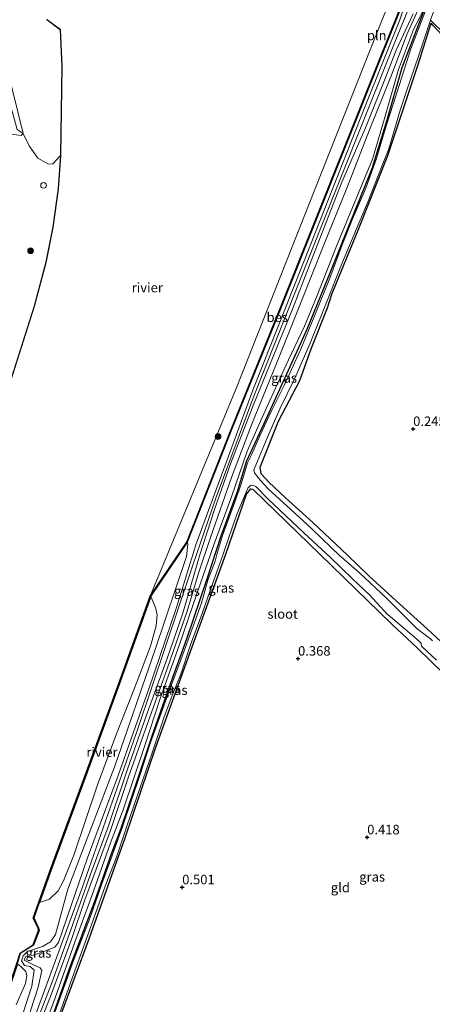
# Model space of a CAD drawing. Units: metres. Extents: x 149995 to 155095, y 474998 to 481251.
# Drawn here: x 151086 to 151194, y 475803 to 476062 of the extents above; entities that cross this region are included whole.
import ezdxf
from ezdxf.enums import TextEntityAlignment as Align

# ---------------------------------------------------------------- set-up
doc = ezdxf.new("R2010")
doc.units = ezdxf.units.M
doc.layers.get('0').update_dxf_attribs({"lineweight": 25})
for name, color, linetype, lineweight in [('B-ME-GR-BOOM-GV-B6', 93, 'Continuous', 18), ('B-ME-GR-BOOM-S-B1', 93, 'Continuous', 18), ('B-ME-GW-HOOGTEPUNT-S-B1', 10, 'Continuous', 25), ('B-ME-GW-INSTEEKWATERGANG-L-B1', 10, 'Continuous', 25), ('B-ME-GW-KRUINLIJN-L-B1', 93, 'Continuous', 18), ('B-ME-GW-TEENLIJN-L-B1', 93, 'Continuous', 18), ('B-ME-GW-WATERGANG-GREPPEL-L-B1', 10, 'Continuous', 25), ('B-ME-IE-GRASLAND-GV-B6', 93, 'Continuous', 18), ('B-ME-IE-GRONDWERKLIJN-GROND_INGERICHT-GV-B6', 253, 'Continuous', 18), ('B-ME-IE-INRICHTINGSELEMENT-L-B1', 253, 'Continuous', 18), ('B-ME-IE-INRICHTINGSELEMENT-S-B1', 253, 'Continuous', 18), ('B-ME-MW-MUUR-GV-B6', 8, 'IE-TERREINAFSCHEIDING-KUNSTMATIG', 18), ('B-ME-OB-BESCHOEIING-GV-B6', 10, 'Continuous', 25), ('B-ME-OB-WATERLIJN-L-B1', 133, 'OB-WATERLIJN', 18), ('B-ME-OG-WATER-GV-B6', 153, 'Continuous', 18)]:
    doc.layers.add(name, color=color, linetype=linetype, lineweight=lineweight)
doc.styles.add('NLCS-ISO', font='NLCS-ISO.TTF')
doc.linetypes.add('IE-TERREINAFSCHEIDING-KUNSTMATIG', pattern='A,4,[82,NLCS.SHX,S=0.75,R=90,X=0,Y=0],4,-2', length=10)
doc.linetypes.add('OB-WATERLIJN', pattern='A,10,[32,NLCS.SHX,S=2,R=0,X=0,Y=0],-12', length=22)

# ---------------------------------------------------------------- blocks, each defined once
blk = doc.blocks.new('dtb')
blk.add_circle((0, 0), 0.75)
blk = doc.blocks.new('boom')
blk.add_hatch(color=256).paths.add_polyline_path([(-0.75, 0, 1), (0.75, 0, 1)])
blk.add_circle((0, 0), 0.75)
blk = doc.blocks.new('hoogtepunt')
for p, q in [((-0.5, 0), (0.5, 0)), ((0, 0.5), (0, -0.5))]:
    blk.add_line(p, q)

msp = doc.modelspace()

# ---------------------------------------------------------------- linework, layer by layer
at = {"layer": 'B-ME-GR-BOOM-GV-B6'}
msp.add_polyline3d([(151092.751, 476061.726, 0.251), (151096.299, 476059.023, 0.251), (151096.743, 476049.42, 0.251), (151096.384, 476026.065, 0.251), (151094.424, 476023.842, 0.427), (151093.271, 476023.797, 0.481), (151090.462, 476025.36, 0.67), (151088.193, 476028.563, 0.794), (151086.669, 476031.79, 0.85), (151082.422, 476048.898, 0.868), (151074.493, 476082.706, 0.854)], dxfattribs=at)
at = {"layer": 'B-ME-GW-INSTEEKWATERGANG-L-B1'}
for points in [[(151192.721, 476066.579, 0.099), (151190.774, 476061.578, 0.114), (151185.913, 476049.078, -0.005), (151181.986, 476035.341, -0.009), (151178.074, 476022.579, 0.001), (151172.082, 476007.877, 0.075), (151167.227, 475995.584, 0.116), (151161.026, 475980.406, 0.109), (151155.662, 475968.628, 0.112), (151149.619, 475955.451, 0.103), (151145.073, 475945.615, 0.058), (151142.754, 475937.752, -0.009), (151138.51, 475926.147, -0.033), (151134.67, 475914.559, 0.001), (151129.592, 475899.338, 0.029), (151124.847, 475886.298, 0.035), (151120.401, 475873.647, 0.039), (151115.737, 475859.771, 0.041), (151112.233, 475849.448, 0.035), (151109.796, 475842.942, 0.033), (151105.218, 475829.954, 0.073), (151098.949, 475813.288, 0.088), (151094.619, 475800.855, 0.039)], [(151167.601, 475989.646, 0.076), (151174.459, 476006.482, 0.076), (151182.28, 476026.001, -0.047), (151190.098, 476049.627, -0.037), (151193.634, 476060.733, -0.118)], [(151342.334, 475916.57, 0.039), (151322.654, 475935.273, 0.064), (151302.402, 475954.418, 0.058), (151285.215, 475970.626, 0.114), (151269.029, 475986.064, 0.128), (151251.522, 476002.969, 0.175), (151235.925, 476017.673, 0.169), (151219.012, 476034.184, 0.161), (151203.255, 476049.999, 0.183), (151199.644, 476054.239, 0.274), (151197.244, 476056.835, 0.276), (151195.472, 476058.739, 0.04), (151194.111, 476060.123, -0.074), (151193.634, 476060.733, -0.118)], [(151149.07, 475942.505, 0.071), (151148.751, 475944.207, 0.031), (151153.598, 475956.348, 0.101), (151159.2, 475966.985, 0.109), (151162.18, 475975.322, 0.12), (151166.4, 475986.074, 0.126), (151167.601, 475989.646, 0.076)], [(151263.008, 475835.071, 0.156), (151251.725, 475845.465, 0.09), (151243.103, 475853.935, 0.136), (151234.821, 475861.524, 0.214), (151225.4, 475870.676, 0.176), (151217.502, 475878.144, 0.173), (151208.962, 475886.439, 0.026), (151201.072, 475893.963, 0.003), (151192.539, 475901.812, 0.118), (151186.398, 475907.447, 0.077), (151177.365, 475915.672, 0.072), (151171.688, 475921.155, 0.104), (151162.555, 475929.745, 0.146), (151155.453, 475936.171, 0.133), (151151.032, 475940.309, 0.112), (151149.07, 475942.505, 0.071)], [(151165.124, 475734.541, -0.098), (151125.476, 475772.989, 0.036), (151109.832, 475789.162, 0.192), (151098.304, 475798.63, 0.125), (151096.537, 475800.147, 0.004), (151096.544, 475800.451, 0.019), (151104.05, 475820.718, 0.099), (151113.396, 475846.922, 0.006), (151121.401, 475870.788, 0.03), (151130.613, 475896.101, 0.038), (151139.745, 475921.446, -0.042), (151145.202, 475937.137, -0.024), (151146.341, 475938.538, -0.046), (151146.86, 475938.455, -0.033), (151167.49, 475918.415, 0.055), (151183.438, 475902.99, -0.001), (151190, 475896.748, -0.024), (151203.735, 475883.384, 0.017), (151224.29, 475864.592, 0.155), (151250.34, 475840.263, 0.094), (151259.082, 475831.037, 0.209)]]:
    msp.add_polyline3d(points, dxfattribs=at)
at = {"layer": 'B-ME-GW-KRUINLIJN-L-B1'}
for points in [[(151057.082, 475707.837, 0.685), (151063.551, 475727.135, 0.71), (151077.399, 475765.607, 0.71), (151089.407, 475799.26, 0.804), (151102.136, 475833.864, 0.814), (151116.818, 475875.842, 0.747), (151131.139, 475918.537, 0.689), (151137.211, 475936.367, 0.75), (151147.133, 475962.897, 0.819), (151158.493, 475991.521, 0.819), (151169.21, 476018.55, 0.923), (151184.126, 476055.795, 0.78), (151200.485, 476095.738, 0.78), (151216.684, 476133.523, 0.822), (151233.809, 476174.59, 0.823)], [(151131.91, 475923.875, 0.631), (151146.834, 475964.468, 0.798), (151161.954, 476002.605, 0.829), (151176.317, 476038.984, 0.714), (151185.434, 476061.661, 0.67), (151190.23, 476076.188, 0.391)], [(151188.961, 476059.122, 0.425), (151190.786, 476062.623, 0.21), (151192.721, 476066.579, 0.099)], [(151188.913, 476063.244, 0.753), (151184.439, 476053.717, 0.836), (151180.948, 476044.701, 0.823), (151176.429, 476033.285, 0.918), (151170.238, 476019.06, 1.021), (151163.174, 476001.067, 0.918), (151157.268, 475985.711, 0.916), (151152.963, 475975.207, 0.868), (151146.945, 475960.427, 0.821), (151140.976, 475945.132, 0.83), (151136.874, 475933.434, 0.751), (151132.845, 475920.974, 0.68), (151128.492, 475905.96, 0.68), (151124.403, 475894.066, 0.696), (151119.123, 475879.669, 0.743), (151113.97, 475864.984, 0.779), (151108.917, 475849.857, 0.791), (151104.179, 475837.191, 0.902), (151099.167, 475822.817, 0.902), (151094.148, 475808.919, 0.862), (151090.616, 475799.86, 0.902)], [(151091.206, 475794.614, 0.468), (151095.005, 475804.961, 0.504), (151100.16, 475819.602, 0.553), (151105.078, 475832.999, 0.519), (151109.553, 475845.64, 0.523), (151112.815, 475854.296, 0.525), (151118.474, 475870.933, 0.417), (151122.595, 475883.531, 0.417), (151127.669, 475897.688, 0.421), (151132.228, 475911.296, 0.361), (151136.711, 475924.086, 0.325), (151141.289, 475936.434, 0.366), (151145.36, 475948.459, 0.434), (151150.455, 475959.8, 0.47), (151156.221, 475972.391, 0.523), (151160.426, 475981.218, 0.478), (151163.766, 475989.293, 0.427), (151168.778, 476002.248, 0.376), (151173.423, 476013.425, 0.4), (151178.218, 476025.057, 0.387), (151181.382, 476035.71, 0.347), (151185.095, 476048.626, 0.361), (151188.961, 476059.122, 0.425)], [(151055.781, 475708.983, 0.542), (151061.713, 475726.19, 0.532), (151067.769, 475744.68, 0.516), (151068.915, 475747.267, 0.505), (151076.969, 475768.724, 0.508), (151086.434, 475795.056, 0.704), (151090.547, 475807.791, 0.691), (151091.572, 475812.131, 0.657), (151091.072, 475812.858, 0.639), (151089.36, 475813.663, 0.605), (151086.881, 475814.865, 0.542), (151087.236, 475815.7, 0.542), (151088.687, 475815.979, 0.537), (151090.691, 475816.607, 0.568), (151094.924, 475818.259, 0.766), (151095.886, 475819.497, 0.798), (151103.52, 475841.709, 0.699), (151111.544, 475863.301, 0.683), (151119.592, 475886.049, 0.628), (151126.844, 475907.453, 0.547), (151131.91, 475923.875, 0.631)]]:
    msp.add_polyline3d(points, dxfattribs=at)
at = {"layer": 'B-ME-GW-TEENLIJN-L-B1'}
for points in [[(151086.531, 476113.657, 0.274), (151088.066, 476113.753, 0.653), (151089.591, 476112.848, 0.592), (151089.829, 476111.559, 0.588), (151074.671, 476083.879, 0.896), (151074.493, 476082.706, 0.854), (151082.422, 476048.898, 0.868), (151086.669, 476031.79, 0.85), (151086.067, 476031.27, 0.854), (151056.768, 476035.259, 0.943), (151019.61, 476039.768, 0.84), (151019.112, 476040.143, 0.788)], [(151090.183, 475796.349, 0.672), (151093.805, 475805.354, 0.683), (151099.357, 475820.503, 0.725), (151102.814, 475830.678, 0.734), (151109.646, 475849.184, 0.662), (151114.158, 475862.742, 0.64), (151119.195, 475876.722, 0.551), (151124.484, 475891.601, 0.462), (151129.637, 475906.439, 0.498), (151132.605, 475916.39, 0.437), (151135.803, 475926.079, 0.316), (151141.262, 475941.492, 0.434), (151146.508, 475955.327, 0.53), (151153.231, 475971.902, 0.604), (151159.333, 475987.157, 0.585), (151165.501, 476002.581, 0.587), (151171.479, 476017.51, 0.666), (151177.492, 476032.794, 0.604), (151183.278, 476047.405, 0.611), (151187.33, 476058.012, 0.574), (151190.641, 476065.318, 0.642)], [(151068.915, 475747.267, 0.505), (151070.416, 475754.689, 0.144), (151080.228, 475781.672, 0.073), (151088.877, 475808.064, 0.117), (151089.552, 475812.211, 0.104), (151088.482, 475813.16, 0.051), (151086.961, 475813.46, 0.025), (151086.184, 475814.713, 0.029), (151086.648, 475815.983, 0.109), (151087.781, 475817.103, 0.095), (151091.737, 475818.424, 0.303), (151093.788, 475819.649, 0.355), (151095.115, 475821.621, 0.452), (151098.322, 475833.457, 0.166), (151110.764, 475866.04, 0.047), (151121.129, 475896.157, 0.016), (151129.434, 475920.843, 0.298), (151129.801, 475924.066, 0.386), (151129.618, 475924.528, 0.391)]]:
    msp.add_polyline3d(points, dxfattribs=at)
at = {"layer": 'B-ME-GW-WATERGANG-GREPPEL-L-B1'}
msp.add_polyline3d([(151342.975, 475917.228, 0.007), (151300.476, 475958.123, 0.06), (151201.719, 476053.163, 0.108), (151197.422, 476057.744, 0.116), (151193.47, 476061.599, -0.28)], dxfattribs=at)
at = {"layer": 'B-ME-IE-GRASLAND-GV-B6'}
for points in [[(151086.669, 476031.79, 0.85), (151085.043, 476032.847, 1.939), (151082.147, 476043.358, 1.866), (151073.335, 476083.455, 1.805), (151087.808, 476111.46, 1.61), (151087.594, 476111.668, 1.606), (151086.531, 476113.657, 0.274), (151088.066, 476113.753, 0.653), (151089.591, 476112.848, 0.592), (151089.829, 476111.559, 0.588), (151074.671, 476083.879, 0.896), (151074.493, 476082.706, 0.854), (151082.422, 476048.898, 0.868), (151086.669, 476031.79, 0.85)], [(151080.228, 475781.672, 0.073), (151088.877, 475808.064, 0.117), (151089.552, 475812.211, 0.104), (151088.482, 475813.16, 0.051), (151086.961, 475813.46, 0.025), (151086.184, 475814.713, 0.029), (151086.648, 475815.983, 0.109), (151087.781, 475817.103, 0.095), (151091.737, 475818.424, 0.303), (151093.788, 475819.649, 0.355), (151095.115, 475821.621, 0.452), (151098.322, 475833.457, 0.166), (151110.764, 475866.04, 0.047), (151121.129, 475896.157, 0.016), (151129.434, 475920.843, 0.298), (151129.801, 475924.066, 0.386), (151129.618, 475924.528, 0.391), (151129.731, 475924.815, 0.391), (151141.081, 475953.666, 0.391), (151154.43, 475986.699, 0.391), (151180.091, 476050.908, 0.391), (151190.23, 476076.188, 0.391), (151185.434, 476061.661, 0.67), (151176.317, 476038.984, 0.714), (151161.954, 476002.605, 0.829), (151146.834, 475964.468, 0.798), (151131.91, 475923.875, 0.631)], [(151086.434, 475795.056, 0.704), (151090.547, 475807.791, 0.691), (151091.572, 475812.131, 0.657), (151091.072, 475812.858, 0.639), (151089.36, 475813.663, 0.605), (151086.881, 475814.865, 0.542), (151087.236, 475815.7, 0.542), (151088.687, 475815.979, 0.537), (151090.691, 475816.607, 0.568), (151094.924, 475818.259, 0.766), (151095.886, 475819.497, 0.798), (151103.52, 475841.709, 0.699), (151111.544, 475863.301, 0.683), (151119.592, 475886.049, 0.628), (151126.844, 475907.453, 0.547), (151131.91, 475923.875, 0.631), (151146.834, 475964.468, 0.798), (151161.954, 476002.605, 0.829), (151176.317, 476038.984, 0.714), (151185.434, 476061.661, 0.67), (151190.23, 476076.188, 0.391)], [(151197.422, 476057.744, 0.116), (151193.47, 476061.599, -0.28), (151193.486, 476061.646, -0.28), (151198.484, 476075, -0.28)], [(151090.183, 475796.349, 0.672), (151093.805, 475805.354, 0.683), (151099.357, 475820.503, 0.725), (151102.814, 475830.678, 0.734), (151109.646, 475849.184, 0.662), (151114.158, 475862.742, 0.64), (151119.195, 475876.722, 0.551), (151124.484, 475891.601, 0.462), (151129.637, 475906.439, 0.498), (151132.605, 475916.39, 0.437), (151135.803, 475926.079, 0.316), (151141.262, 475941.492, 0.434), (151146.508, 475955.327, 0.53), (151153.231, 475971.902, 0.604), (151159.333, 475987.157, 0.585), (151165.501, 476002.581, 0.587), (151171.479, 476017.51, 0.666), (151177.492, 476032.794, 0.604), (151183.278, 476047.405, 0.611), (151187.33, 476058.012, 0.574), (151190.641, 476065.318, 0.642)], [(151190.641, 476065.318, 0.642), (151187.33, 476058.012, 0.574), (151183.278, 476047.405, 0.611), (151177.492, 476032.794, 0.604), (151171.479, 476017.51, 0.666), (151165.501, 476002.581, 0.587), (151159.333, 475987.157, 0.585), (151153.231, 475971.902, 0.604), (151146.508, 475955.327, 0.53), (151141.262, 475941.492, 0.434), (151135.803, 475926.079, 0.316), (151132.605, 475916.39, 0.437), (151129.637, 475906.439, 0.498), (151124.484, 475891.601, 0.462), (151119.195, 475876.722, 0.551), (151114.158, 475862.742, 0.64), (151109.646, 475849.184, 0.662), (151102.814, 475830.678, 0.734), (151099.357, 475820.503, 0.725), (151093.805, 475805.354, 0.683), (151090.183, 475796.349, 0.672)], [(151094.619, 475800.855, 0.039), (151098.949, 475813.288, 0.088), (151105.218, 475829.954, 0.073), (151109.796, 475842.942, 0.033), (151112.233, 475849.448, 0.035), (151115.737, 475859.771, 0.041), (151120.401, 475873.647, 0.039), (151124.847, 475886.298, 0.035), (151129.592, 475899.338, 0.029), (151134.67, 475914.559, 0.001), (151138.51, 475926.147, -0.033), (151142.754, 475937.752, -0.009), (151145.073, 475945.615, 0.058), (151149.619, 475955.451, 0.103), (151155.662, 475968.628, 0.112), (151161.026, 475980.406, 0.109), (151167.227, 475995.584, 0.116), (151172.082, 476007.877, 0.075), (151178.074, 476022.579, 0.001), (151181.986, 476035.341, -0.009), (151185.913, 476049.078, -0.005), (151190.774, 476061.578, 0.114), (151192.721, 476066.579, 0.099)], [(151192.721, 476066.579, 0.099), (151190.774, 476061.578, 0.114), (151185.913, 476049.078, -0.005), (151181.986, 476035.341, -0.009), (151178.074, 476022.579, 0.001), (151172.082, 476007.877, 0.075), (151167.227, 475995.584, 0.116), (151161.026, 475980.406, 0.109), (151155.662, 475968.628, 0.112), (151149.619, 475955.451, 0.103), (151145.073, 475945.615, 0.058), (151142.754, 475937.752, -0.009), (151138.51, 475926.147, -0.033), (151134.67, 475914.559, 0.001), (151129.592, 475899.338, 0.029), (151124.847, 475886.298, 0.035), (151120.401, 475873.647, 0.039), (151115.737, 475859.771, 0.041), (151112.233, 475849.448, 0.035), (151109.796, 475842.942, 0.033), (151105.218, 475829.954, 0.073), (151098.949, 475813.288, 0.088), (151094.619, 475800.855, 0.039)], [(151192.578, 476065.108, -0.28), (151188.335, 476054.002, -0.28), (151185.284, 476044.636, -0.28), (151181.947, 476034.12, -0.28), (151179.318, 476025.246, -0.28), (151176.455, 476017.459, -0.28), (151172.924, 476009.17, -0.28), (151170.305, 476002.562, -0.28), (151167.048, 475993.812, -0.28), (151163.313, 475984.543, -0.28), (151159.459, 475975.236, -0.28), (151155.046, 475965.682, -0.28), (151151.765, 475959.064, -0.28), (151148.73, 475952.484, -0.28), (151146.606, 475947.628, -0.28), (151145.464, 475945.353, -0.28), (151143.713, 475939.496, -0.28), (151141.324, 475932.996, -0.28), (151138.944, 475926.321, -0.28), (151137.434, 475921.297, -0.28), (151136.959, 475919.581, -0.28), (151135.062, 475914.615, -0.28), (151133.363, 475908.568, -0.28), (151130.489, 475900.556, -0.28), (151128, 475893.654, -0.28), (151125.034, 475885.676, -0.28), (151122.442, 475878.68, -0.28), (151120.049, 475871.963, -0.28), (151117.356, 475863.566, -0.28), (151115.006, 475856.849, -0.28), (151112.652, 475849.815, -0.28), (151109.589, 475841.336, -0.28), (151107.182, 475834.618, -0.28), (151104.183, 475826.02, -0.28), (151101.896, 475820.211, -0.28), (151099.537, 475814.085, -0.28), (151098.242, 475810.267, -0.28), (151095.015, 475801.364, -0.28)], [(151188.913, 476063.244, 0.753), (151184.439, 476053.717, 0.836), (151180.948, 476044.701, 0.823), (151176.429, 476033.285, 0.918), (151170.238, 476019.06, 1.021), (151163.174, 476001.067, 0.918), (151157.268, 475985.711, 0.916), (151152.963, 475975.207, 0.868), (151146.945, 475960.427, 0.821), (151140.976, 475945.132, 0.83), (151136.874, 475933.434, 0.751), (151132.845, 475920.974, 0.68), (151128.492, 475905.96, 0.68), (151124.403, 475894.066, 0.696), (151119.123, 475879.669, 0.743), (151113.97, 475864.984, 0.779), (151108.917, 475849.857, 0.791), (151104.179, 475837.191, 0.902), (151099.167, 475822.817, 0.902), (151094.148, 475808.919, 0.862), (151090.616, 475799.86, 0.902)], [(151090.616, 475799.86, 0.902), (151094.148, 475808.919, 0.862), (151099.167, 475822.817, 0.902), (151104.179, 475837.191, 0.902), (151108.917, 475849.857, 0.791), (151113.97, 475864.984, 0.779), (151119.123, 475879.669, 0.743), (151124.403, 475894.066, 0.696), (151128.492, 475905.96, 0.68), (151132.845, 475920.974, 0.68), (151136.874, 475933.434, 0.751), (151140.976, 475945.132, 0.83), (151146.945, 475960.427, 0.821), (151152.963, 475975.207, 0.868), (151157.268, 475985.711, 0.916), (151163.174, 476001.067, 0.918), (151170.238, 476019.06, 1.021), (151176.429, 476033.285, 0.918), (151180.948, 476044.701, 0.823), (151184.439, 476053.717, 0.836), (151188.913, 476063.244, 0.753)], [(151091.206, 475794.614, 0.468), (151095.005, 475804.961, 0.504), (151100.16, 475819.602, 0.553), (151105.078, 475832.999, 0.519), (151109.553, 475845.64, 0.523), (151112.815, 475854.296, 0.525), (151118.474, 475870.933, 0.417), (151122.595, 475883.531, 0.417), (151127.669, 475897.688, 0.421), (151132.228, 475911.296, 0.361), (151136.711, 475924.086, 0.325), (151141.289, 475936.434, 0.366), (151145.36, 475948.459, 0.434), (151150.455, 475959.8, 0.47), (151156.221, 475972.391, 0.523), (151160.426, 475981.218, 0.478), (151163.766, 475989.293, 0.427), (151168.778, 476002.248, 0.376), (151173.423, 476013.425, 0.4), (151178.218, 476025.057, 0.387), (151181.382, 476035.71, 0.347), (151185.095, 476048.626, 0.361), (151188.961, 476059.122, 0.425), (151190.786, 476062.623, 0.21)], [(151190.786, 476062.623, 0.21), (151188.961, 476059.122, 0.425), (151185.095, 476048.626, 0.361), (151181.382, 476035.71, 0.347), (151178.218, 476025.057, 0.387), (151173.423, 476013.425, 0.4), (151168.778, 476002.248, 0.376), (151163.766, 475989.293, 0.427), (151160.426, 475981.218, 0.478), (151156.221, 475972.391, 0.523), (151150.455, 475959.8, 0.47), (151145.36, 475948.459, 0.434), (151141.289, 475936.434, 0.366), (151136.711, 475924.086, 0.325), (151132.228, 475911.296, 0.361), (151127.669, 475897.688, 0.421), (151122.595, 475883.531, 0.417), (151118.474, 475870.933, 0.417), (151112.815, 475854.296, 0.525), (151109.553, 475845.64, 0.523), (151105.078, 475832.999, 0.519), (151100.16, 475819.602, 0.553), (151095.005, 475804.961, 0.504), (151091.206, 475794.614, 0.468)], [(151194.013, 475898.649, -0.28), (151193.485, 475899.162, -0.28), (151189.95, 475901.819, -0.28), (151181.87, 475909.862, -0.28), (151174.872, 475916.535, -0.28), (151169.501, 475921.171, -0.28), (151167.361, 475923.18, -0.28), (151162.289, 475928.066, -0.28), (151156.812, 475933.164, -0.28), (151150.874, 475938.544, -0.28), (151148.879, 475940.759, -0.28), (151147.254, 475942.727, -0.28), (151147.126, 475943.253, -0.28), (151147.211, 475943.711, -0.28), (151150.67, 475952.14, -0.28), (151154.014, 475959.722, -0.28), (151157.984, 475967.779, -0.28), (151161.884, 475976.833, -0.28), (151166.353, 475987.858, -0.28), (151169.97, 475997.035, -0.28), (151173.383, 476005.174, -0.28), (151177.11, 476014.036, -0.28), (151180.638, 476023.021, -0.28), (151182.503, 476027.811, -0.28), (151185.528, 476037.964, -0.28), (151187.24, 476043.166, -0.28), (151190.304, 476052.117, -0.28), (151193.47, 476061.599, -0.28), (151197.422, 476057.744, 0.116)], [(151194.111, 476060.123, -0.074), (151193.634, 476060.733, -0.118), (151190.098, 476049.627, -0.037), (151182.28, 476026.001, -0.047), (151174.459, 476006.482, 0.076), (151167.601, 475989.646, 0.076), (151166.4, 475986.074, 0.126), (151162.18, 475975.322, 0.12), (151159.2, 475966.985, 0.109), (151153.598, 475956.348, 0.101), (151148.751, 475944.207, 0.031), (151149.07, 475942.505, 0.071), (151151.032, 475940.309, 0.112), (151155.453, 475936.171, 0.133), (151162.555, 475929.745, 0.146), (151171.688, 475921.155, 0.104), (151177.365, 475915.672, 0.072), (151186.398, 475907.447, 0.077), (151192.539, 475901.812, 0.118), (151201.072, 475893.963, 0.003)], [(151056.768, 476035.259, 0.943), (151086.067, 476031.27, 0.854), (151086.669, 476031.79, 0.85), (151088.193, 476028.563, 0.794), (151090.462, 476025.36, 0.67), (151093.271, 476023.797, 0.481), (151094.424, 476023.842, 0.427), (151096.384, 476026.065, 0.251), (151095.842, 476017.276, 0.251), (151094.432, 476007.238, 0.251), (151092.545, 475998.008, 0.251), (151089.499, 475986.493, 0.251), (151073.995, 475937.752, 0.251)], [(151085.043, 476032.847, 1.939), (151086.669, 476031.79, 0.85), (151086.067, 476031.27, 0.854), (151056.768, 476035.259, 0.943)], [(151096.191, 475800.79, -0.28), (151099.489, 475810.124, -0.28), (151101.321, 475815.236, -0.28), (151104.161, 475823.129, -0.28), (151108.165, 475834.259, -0.28), (151111.072, 475841.92, -0.28), (151113.81, 475850.064, -0.28), (151117.314, 475860.154, -0.28), (151120.439, 475869.309, -0.28), (151123.479, 475878.435, -0.28), (151125.737, 475884.314, -0.28), (151127.955, 475889.953, -0.28), (151130.531, 475897.644, -0.28), (151133.644, 475906.103, -0.28), (151136.213, 475913.33, -0.28), (151138.963, 475921.157, -0.28), (151140.664, 475926.092, -0.28), (151142.758, 475932.046, -0.28), (151145.581, 475938.693, -0.28), (151145.775, 475938.963, -0.28), (151146.26, 475939.42, -0.28), (151146.484, 475939.508, -0.28), (151146.66, 475939.517, -0.28), (151147.012, 475939.466, -0.28), (151147.65, 475939.138, -0.28), (151150.821, 475935.905, -0.28), (151160.271, 475927.031, -0.28), (151167.266, 475920.512, -0.28), (151172.982, 475914.96, -0.28), (151177.46, 475910.762, -0.28), (151182.214, 475905.576, -0.28), (151182.335, 475905.486, -0.28), (151189.2, 475899.677, -0.28), (151190.797, 475898.265, -0.28), (151190.99, 475898.049, -0.28), (151191.02, 475897.909, -0.28), (151191.086, 475897.249, -0.28), (151191.179, 475897.159, -0.28), (151195, 475893.626, -0.28)], [(151203.735, 475883.384, 0.017), (151190, 475896.748, -0.024), (151183.438, 475902.99, -0.001), (151167.49, 475918.415, 0.055), (151146.86, 475938.455, -0.033), (151146.341, 475938.538, -0.046), (151145.202, 475937.137, -0.024), (151139.745, 475921.446, -0.042), (151130.613, 475896.101, 0.038), (151121.401, 475870.788, 0.03), (151113.396, 475846.922, 0.006), (151104.05, 475820.718, 0.099), (151096.544, 475800.451, 0.019)], [(151085.065, 475813.972, 0.017), (151085.861, 475816.574, 0.162), (151089.324, 475818.802, 0.303), (151090.788, 475822.605, 0.303), (151090.694, 475823.296, 0.303), (151089.389, 475825.928, 0.303), (151090.809, 475830.014, 0.303), (151090.917, 475830.02, -0.28), (151093.522, 475830.904, -0.28), (151095.774, 475833.076, -0.28), (151097.22, 475835.719, -0.28), (151099.896, 475842.435, -0.28), (151106.111, 475860.909, -0.28), (151111.112, 475874.258, -0.28), (151116.419, 475887.806, -0.28), (151120.006, 475897.288, -0.28), (151121.549, 475902.619, -0.28), (151121.767, 475905.475, -0.28), (151121.35, 475907.414, -0.28), (151120.105, 475910.285, -0.28), (151120.031, 475910.342, 0.391), (151129.618, 475924.528, 0.391), (151129.801, 475924.066, 0.386), (151129.434, 475920.843, 0.298), (151121.129, 475896.157, 0.016), (151110.764, 475866.04, 0.047), (151098.322, 475833.457, 0.166), (151095.115, 475821.621, 0.452), (151093.788, 475819.649, 0.355), (151091.737, 475818.424, 0.303), (151087.781, 475817.103, 0.095), (151086.648, 475815.983, 0.109), (151086.184, 475814.713, 0.029), (151086.961, 475813.46, 0.025), (151088.482, 475813.16, 0.051), (151089.552, 475812.211, 0.104), (151088.877, 475808.064, 0.117), (151080.228, 475781.672, 0.073)], [(151131.91, 475923.875, 0.631), (151126.844, 475907.453, 0.547), (151119.592, 475886.049, 0.628), (151111.544, 475863.301, 0.683), (151103.52, 475841.709, 0.699), (151095.886, 475819.497, 0.798), (151094.924, 475818.259, 0.766), (151090.691, 475816.607, 0.568), (151088.687, 475815.979, 0.537), (151087.236, 475815.7, 0.542), (151086.881, 475814.865, 0.542), (151089.36, 475813.663, 0.605), (151091.072, 475812.858, 0.639), (151091.572, 475812.131, 0.657), (151090.547, 475807.791, 0.691), (151086.434, 475795.056, 0.704)], [(151084.834, 475803.125, -0.28), (151087.217, 475808.755, -0.28), (151087.573, 475810.724, -0.28), (151087.322, 475811.887, -0.28), (151086.151, 475813.134, -0.28), (151085.157, 475813.936, -0.28)]]:
    msp.add_polyline3d(points, dxfattribs=at)
at = {"layer": 'B-ME-IE-GRONDWERKLIJN-GROND_INGERICHT-GV-B6'}
for points in [[(151201.072, 475893.963, 0.003), (151192.539, 475901.812, 0.118), (151186.398, 475907.447, 0.077), (151177.365, 475915.672, 0.072), (151171.688, 475921.155, 0.104), (151162.555, 475929.745, 0.146), (151155.453, 475936.171, 0.133), (151151.032, 475940.309, 0.112), (151149.07, 475942.505, 0.071), (151148.751, 475944.207, 0.031), (151153.598, 475956.348, 0.101), (151159.2, 475966.985, 0.109), (151162.18, 475975.322, 0.12), (151166.4, 475986.074, 0.126), (151167.601, 475989.646, 0.076), (151174.459, 476006.482, 0.076), (151182.28, 476026.001, -0.047), (151190.098, 476049.627, -0.037), (151193.634, 476060.733, -0.118), (151194.111, 476060.123, -0.074)], [(151197.8, 475768.086, 0.451), (151169.124, 475738.647, 0.165), (151165.124, 475734.541, -0.098), (151125.476, 475772.989, 0.036), (151109.832, 475789.162, 0.192), (151098.304, 475798.63, 0.125), (151096.537, 475800.147, 0.004), (151096.544, 475800.451, 0.019), (151104.05, 475820.718, 0.099), (151113.396, 475846.922, 0.006), (151121.401, 475870.788, 0.03), (151130.613, 475896.101, 0.038), (151139.745, 475921.446, -0.042), (151145.202, 475937.137, -0.024), (151146.341, 475938.538, -0.046), (151146.86, 475938.455, -0.033), (151167.49, 475918.415, 0.055), (151183.438, 475902.99, -0.001), (151190, 475896.748, -0.024), (151203.735, 475883.384, 0.017)]]:
    msp.add_polyline3d(points, dxfattribs=at)
at = {"layer": 'B-ME-IE-INRICHTINGSELEMENT-L-B1'}
msp.add_polyline3d([(151119.917, 475910.352, -0.28), (151142.532, 475964.856, -0.28), (151161.463, 476012.911, -0.28), (151177.952, 476054.684, -0.28), (151198.89, 476106.905, -0.28), (151212.865, 476141.55, -0.28), (151227.725, 476177.791, -0.28), (151239.444, 476204.49, -0.28)], dxfattribs=at)
at = {"layer": 'B-ME-MW-MUUR-GV-B6'}
for points in [[(151073.995, 475937.752, 0.251), (151089.499, 475986.493, 0.251), (151092.545, 475998.008, 0.251), (151094.432, 476007.238, 0.251), (151095.842, 476017.276, 0.251), (151096.384, 476026.065, 0.251), (151096.743, 476049.42, 0.251), (151096.299, 476059.023, 0.251), (151092.751, 476061.726, 0.251)], [(151092.854, 476061.773, -0.28), (151096.396, 476059.074, -0.28), (151096.843, 476049.421, -0.28), (151096.484, 476026.061, -0.28), (151095.942, 476017.266, -0.28), (151094.531, 476007.221, -0.28), (151092.643, 475997.985, -0.28), (151089.595, 475986.465, -0.28), (151074.087, 475937.71, -0.28)]]:
    msp.add_polyline3d(points, dxfattribs=at)
at = {"layer": 'B-ME-OB-BESCHOEIING-GV-B6'}
for points in [[(151080.188, 475799.965, -0.28), (151084.967, 475813.999, -0.28), (151085.808, 475816.658, -0.28), (151089.242, 475818.868, -0.28), (151090.686, 475822.617, -0.28), (151090.597, 475823.266, -0.28), (151089.281, 475825.921, -0.28), (151090.728, 475830.088, -0.28), (151093.91, 475838.937, -0.28), (151103.201, 475864.301, -0.28), (151111.694, 475887.496, -0.28), (151119.917, 475910.352, -0.28), (151129.529, 475924.575, -0.28), (151140.988, 475953.704, -0.28), (151154.337, 475986.736, -0.28), (151179.998, 476050.945, -0.28), (151190.137, 476076.225, -0.28)], [(151190.23, 476076.188, 0.391), (151180.091, 476050.908, 0.391), (151154.43, 475986.699, 0.391), (151141.081, 475953.666, 0.391), (151129.731, 475924.815, 0.391), (151129.618, 475924.528, 0.391), (151120.031, 475910.342, 0.391), (151120.105, 475910.285, -0.28), (151111.882, 475887.428, -0.28), (151103.389, 475864.233, -0.28), (151094.098, 475838.869, -0.28), (151090.917, 475830.02, -0.28), (151090.809, 475830.014, 0.303), (151089.389, 475825.928, 0.303), (151090.694, 475823.296, 0.303), (151090.788, 475822.605, 0.303), (151089.324, 475818.802, 0.303), (151085.861, 475816.574, 0.162), (151085.065, 475813.972, 0.017), (151085.157, 475813.936, -0.28), (151080.377, 475799.899, -0.28)]]:
    msp.add_polyline3d(points, dxfattribs=at)
at = {"layer": 'B-ME-OB-WATERLIJN-L-B1'}
for points in [[(151239.127, 476207.315, -0.28), (151239.444, 476204.49, -0.28), (151239.877, 476200.63, -0.28), (151222.885, 476157.959, -0.28), (151210.62, 476127.325, -0.28), (151201.056, 476103.452, -0.28), (151190.137, 476076.225, -0.28), (151179.998, 476050.945, -0.28)], [(151073.484, 475936.737, -0.282), (151074.087, 475937.71, -0.28), (151089.595, 475986.465, -0.28), (151092.643, 475997.985, -0.28), (151094.531, 476007.221, -0.28), (151095.942, 476017.266, -0.28), (151096.484, 476026.061, -0.28), (151096.843, 476049.421, -0.28), (151096.396, 476059.074, -0.28), (151092.854, 476061.773, -0.28)], [(151179.998, 476050.945, -0.28), (151154.337, 475986.736, -0.28), (151140.988, 475953.704, -0.28), (151129.529, 475924.575, -0.28), (151119.917, 475910.352, -0.28)], [(151119.917, 475910.352, -0.28), (151111.694, 475887.496, -0.28), (151103.201, 475864.301, -0.28), (151093.91, 475838.937, -0.28), (151090.728, 475830.088, -0.28)], [(151120.105, 475910.285, -0.28), (151111.882, 475887.428, -0.28), (151103.389, 475864.233, -0.28), (151094.098, 475838.869, -0.28), (151090.917, 475830.02, -0.28)], [(151120.105, 475910.285, -0.28), (151121.35, 475907.414, -0.28), (151121.767, 475905.475, -0.28), (151121.549, 475902.619, -0.28), (151120.006, 475897.288, -0.28), (151116.419, 475887.806, -0.28), (151111.112, 475874.258, -0.28), (151106.111, 475860.909, -0.28), (151099.896, 475842.435, -0.28), (151097.22, 475835.719, -0.28), (151095.774, 475833.076, -0.28), (151093.522, 475830.904, -0.28), (151090.917, 475830.02, -0.28)], [(151085.808, 475816.658, -0.28), (151089.242, 475818.868, -0.28), (151090.686, 475822.617, -0.28), (151090.597, 475823.266, -0.28), (151089.281, 475825.921, -0.28), (151090.728, 475830.088, -0.28)], [(151085.808, 475816.658, -0.28), (151084.967, 475813.999, -0.28), (151080.188, 475799.965, -0.28), (151074.257, 475783.527, -0.28), (151068.314, 475767.268, -0.28), (151058.943, 475740.63, -0.28), (151049.693, 475714.345, -0.28)], [(151085.157, 475813.936, -0.28), (151086.151, 475813.134, -0.28), (151087.322, 475811.887, -0.28), (151087.573, 475810.724, -0.28), (151087.217, 475808.755, -0.28), (151084.834, 475803.125, -0.28)]]:
    msp.add_polyline3d(points, dxfattribs=at)
at = {"layer": 'B-ME-OG-WATER-GV-B6'}
for points in [[(151190.137, 476076.225, -0.28), (151179.998, 476050.945, -0.28), (151154.337, 475986.736, -0.28), (151140.988, 475953.704, -0.28), (151129.529, 475924.575, -0.28), (151119.917, 475910.352, -0.28), (151111.694, 475887.496, -0.28), (151103.201, 475864.301, -0.28), (151093.91, 475838.937, -0.28), (151090.728, 475830.088, -0.28), (151089.281, 475825.921, -0.28), (151090.597, 475823.266, -0.28), (151090.686, 475822.617, -0.28), (151089.242, 475818.868, -0.28), (151085.808, 475816.658, -0.28), (151084.967, 475813.999, -0.28), (151080.188, 475799.965, -0.28)], [(151198.484, 476075, -0.28), (151193.486, 476061.646, -0.28), (151193.47, 476061.599, -0.28)], [(151095.015, 475801.364, -0.28), (151098.242, 475810.267, -0.28), (151099.537, 475814.085, -0.28), (151101.896, 475820.211, -0.28), (151104.183, 475826.02, -0.28), (151107.182, 475834.618, -0.28), (151109.589, 475841.336, -0.28), (151112.652, 475849.815, -0.28), (151115.006, 475856.849, -0.28), (151117.356, 475863.566, -0.28), (151120.049, 475871.963, -0.28), (151122.442, 475878.68, -0.28), (151125.034, 475885.676, -0.28), (151128, 475893.654, -0.28), (151130.489, 475900.556, -0.28), (151133.363, 475908.568, -0.28), (151135.062, 475914.615, -0.28), (151136.959, 475919.581, -0.28), (151137.434, 475921.297, -0.28), (151138.944, 475926.321, -0.28), (151141.324, 475932.996, -0.28), (151143.713, 475939.496, -0.28), (151145.464, 475945.353, -0.28), (151146.606, 475947.628, -0.28), (151148.73, 475952.484, -0.28), (151151.765, 475959.064, -0.28), (151155.046, 475965.682, -0.28), (151159.459, 475975.236, -0.28), (151163.313, 475984.543, -0.28), (151167.048, 475993.812, -0.28), (151170.305, 476002.562, -0.28), (151172.924, 476009.17, -0.28), (151176.455, 476017.459, -0.28), (151179.318, 476025.246, -0.28), (151181.947, 476034.12, -0.28), (151185.284, 476044.636, -0.28), (151188.335, 476054.002, -0.28), (151192.578, 476065.108, -0.28)], [(151028.923, 475800.84, -0.28), (151035.44, 475820.059, -0.28), (151037.364, 475825.735, -0.28), (151037.666, 475826.624, -0.28), (151037.889, 475827.283, -0.28), (151048.638, 475860.325, -0.28), (151056.054, 475882.545, -0.28), (151063.81, 475905.615, -0.28), (151071.195, 475928.226, -0.28), (151070.971, 475929.104, -0.28), (151073.484, 475936.737, -0.282), (151074.087, 475937.71, -0.28), (151089.595, 475986.465, -0.28), (151092.643, 475997.985, -0.28), (151094.531, 476007.221, -0.28), (151095.942, 476017.266, -0.28), (151096.484, 476026.061, -0.28), (151096.843, 476049.421, -0.28), (151096.396, 476059.074, -0.28), (151092.854, 476061.773, -0.28)], [(151193.47, 476061.599, -0.28), (151190.304, 476052.117, -0.28), (151187.24, 476043.166, -0.28), (151185.528, 476037.964, -0.28), (151182.503, 476027.811, -0.28), (151180.638, 476023.021, -0.28), (151177.11, 476014.036, -0.28), (151173.383, 476005.174, -0.28), (151169.97, 475997.035, -0.28), (151166.353, 475987.858, -0.28), (151161.884, 475976.833, -0.28), (151157.984, 475967.779, -0.28), (151154.014, 475959.722, -0.28), (151150.67, 475952.14, -0.28), (151147.211, 475943.711, -0.28), (151147.126, 475943.253, -0.28), (151147.254, 475942.727, -0.28), (151148.879, 475940.759, -0.28), (151150.874, 475938.544, -0.28), (151156.812, 475933.164, -0.28), (151162.289, 475928.066, -0.28), (151167.361, 475923.18, -0.28), (151169.501, 475921.171, -0.28), (151174.872, 475916.535, -0.28), (151181.87, 475909.862, -0.28), (151189.95, 475901.819, -0.28), (151193.485, 475899.162, -0.28), (151194.013, 475898.649, -0.28)], [(151195, 475893.626, -0.28), (151191.179, 475897.159, -0.28), (151191.086, 475897.249, -0.28), (151191.02, 475897.909, -0.28), (151190.99, 475898.049, -0.28), (151190.797, 475898.265, -0.28), (151189.2, 475899.677, -0.28), (151182.335, 475905.486, -0.28), (151182.214, 475905.576, -0.28), (151177.46, 475910.762, -0.28), (151172.982, 475914.96, -0.28), (151167.266, 475920.512, -0.28), (151160.271, 475927.031, -0.28), (151150.821, 475935.905, -0.28), (151147.65, 475939.138, -0.28), (151147.012, 475939.466, -0.28), (151146.66, 475939.517, -0.28), (151146.484, 475939.508, -0.28), (151146.26, 475939.42, -0.28), (151145.775, 475938.963, -0.28), (151145.581, 475938.693, -0.28), (151142.758, 475932.046, -0.28), (151140.664, 475926.092, -0.28), (151138.963, 475921.157, -0.28), (151136.213, 475913.33, -0.28), (151133.644, 475906.103, -0.28), (151130.531, 475897.644, -0.28), (151127.955, 475889.953, -0.28), (151125.737, 475884.314, -0.28), (151123.479, 475878.435, -0.28), (151120.439, 475869.309, -0.28), (151117.314, 475860.154, -0.28), (151113.81, 475850.064, -0.28), (151111.072, 475841.92, -0.28), (151108.165, 475834.259, -0.28), (151104.161, 475823.129, -0.28), (151101.321, 475815.236, -0.28), (151099.489, 475810.124, -0.28), (151096.191, 475800.79, -0.28)], [(151090.917, 475830.02, -0.28), (151094.098, 475838.869, -0.28), (151103.389, 475864.233, -0.28), (151111.882, 475887.428, -0.28), (151120.105, 475910.285, -0.28), (151121.35, 475907.414, -0.28), (151121.767, 475905.475, -0.28), (151121.549, 475902.619, -0.28), (151120.006, 475897.288, -0.28), (151116.419, 475887.806, -0.28), (151111.112, 475874.258, -0.28), (151106.111, 475860.909, -0.28), (151099.896, 475842.435, -0.28), (151097.22, 475835.719, -0.28), (151095.774, 475833.076, -0.28), (151093.522, 475830.904, -0.28), (151090.917, 475830.02, -0.28)], [(151080.377, 475799.899, -0.28), (151085.157, 475813.936, -0.28), (151086.151, 475813.134, -0.28), (151087.322, 475811.887, -0.28), (151087.573, 475810.724, -0.28), (151087.217, 475808.755, -0.28), (151084.834, 475803.125, -0.28)]]:
    msp.add_polyline3d(points, dxfattribs=at)

# ---------------------------------------------------------------- block references
at = {"layer": 'B-ME-GR-BOOM-S-B1', "rotation": 90}
for p in [(151088.579, 476001.031, 0.545), (151137.753, 475952.323, -0.273)]:
    msp.add_blockref('boom', p, dxfattribs=at)
at = {"layer": 'B-ME-GW-HOOGTEPUNT-S-B1', "rotation": 90}
for p in [(151188.905, 475954.27, 0.245), (151188.905, 475954.27, 0.245), (151158.723, 475893.995, 0.368), (151158.723, 475893.995, 0.368), (151176.85, 475847.096, 0.418), (151176.85, 475847.096, 0.418), (151128.336, 475833.985, 0.501), (151128.336, 475833.985, 0.501)]:
    msp.add_blockref('hoogtepunt', p, dxfattribs=at)
at = {"layer": 'B-ME-IE-INRICHTINGSELEMENT-S-B1', "rotation": 90}
msp.add_blockref('dtb', (151091.996, 476018.206, 0.563), dxfattribs=at)

# ---------------------------------------------------------------- texts
at = {"layer": 'B-ME-GW-HOOGTEPUNT-S-B1', "ltscale": 0.2, "style": 'NLCS-ISO'}
for s, p in [('0.245', (151188.905, 475954.27, 0.245)), ('0.245', (151188.905, 475954.27, 0.245)), ('0.368', (151158.723, 475893.995, 0.368)), ('0.368', (151158.723, 475893.995, 0.368)), ('0.418', (151176.85, 475847.096, 0.418)), ('0.418', (151176.85, 475847.096, 0.418)), ('0.501', (151128.336, 475833.985, 0.501)), ('0.501', (151128.336, 475833.985, 0.501))]:
    msp.add_text(s, height=2.5, dxfattribs=at).set_placement(p, align=Align.BOTTOM_LEFT)
at = {"layer": 'B-ME-IE-GRASLAND-GV-B6', "ltscale": 0.2, "style": 'NLCS-ISO'}
for p in [(151155.067, 475967.6545), (151138.5855, 475912.5655), (151129.5725, 475911.7275), (151124.4615, 475886.229), (151126.3485, 475885.7235), (151178.1525, 475836.726), (151090.6505, 475816.7555)]:
    msp.add_text('gras', height=2.5, dxfattribs=at).set_placement(p, align=Align.MIDDLE_CENTER)
at = {"layer": 'B-ME-IE-GRONDWERKLIJN-GROND_INGERICHT-GV-B6', "ltscale": 0.2, "style": 'NLCS-ISO'}
msp.add_text('gld', height=2.5, dxfattribs=at).set_placement((151169.8176, 475833.9206), align=Align.MIDDLE_CENTER)
at = {"layer": 'B-ME-IE-INRICHTINGSELEMENT-L-B1', "ltscale": 0.2, "style": 'NLCS-ISO'}
msp.add_text('pln', height=2.5, dxfattribs=at).set_placement((151179.3527, 476057.5582), align=Align.MIDDLE_CENTER)
at = {"layer": 'B-ME-OB-BESCHOEIING-GV-B6', "ltscale": 0.2, "style": 'NLCS-ISO'}
msp.add_text('bes', height=2.5, dxfattribs=at).set_placement((151153.2542, 475983.5933), align=Align.MIDDLE_CENTER)
at = {"layer": 'B-ME-OG-WATER-GV-B6', "ltscale": 0.2, "style": 'NLCS-ISO'}
for s, p in [('rivier', (151119.18, 475991.3773)), ('sloot', (151154.6817, 475905.7237)), ('rivier', (151107.2902, 475869.4743))]:
    msp.add_text(s, height=2.5, dxfattribs=at).set_placement(p, align=Align.MIDDLE_CENTER)

doc.saveas('drawing.dxf')
